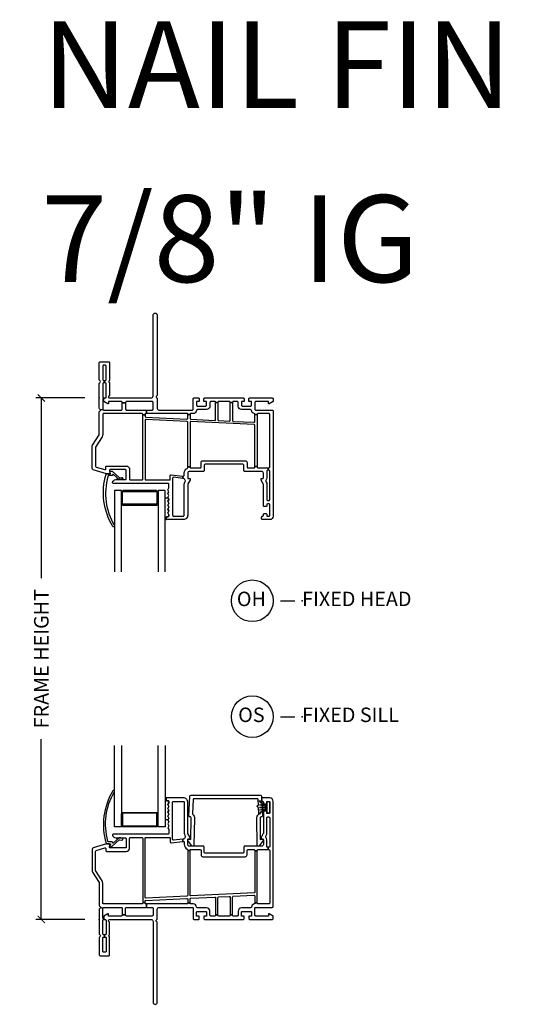
# Model space of a CAD drawing. Units: inches. Extents: x 0 to 120, y 1 to 64.
# Drawn here: x 54 to 62, y 15 to 32 of the extents above; entities that cross this region are included whole.
import ezdxf

# ---------------------------------------------------------------- set-up
doc = ezdxf.new("R2010")
doc.units = ezdxf.units.IN
doc.header["$MEASUREMENT"] = 0
doc.layers.get('Defpoints').update_dxf_attribs({"color": 253})
for name, color, linetype in [('ZP-ANNO-DIMS-DWNLD', 2, 'Continuous'), ('ZP-ANNO-TEXT', 255, 'Continuous'), ('ZP-ANNO-TITL', 44, 'Continuous'), ('ZP-SECT-ALUM', 63, 'Continuous'), ('ZP-SECT-GLAS', 153, 'Continuous'), ('ZP-SECT-VINL', 130, 'Continuous'), ('ZP-SECT-WSTP', 40, 'Continuous')]:
    doc.layers.add(name, color=color, linetype=linetype)
doc.layers.add('ZP-ANNO-NPLT', color=7, linetype='Continuous', plot=False)
doc.styles.get("Standard").update_dxf_attribs({"font": 'arial.ttf'})
doc.dimstyles.new('Frame Make Height and Width', dxfattribs={"dimtxt": 0.25, "dimasz": 0.125, "dimexe": 0.09375, "dimexo": 0.25, "dimgap": 0.0875, "dimtad": 0, "dimdec": 4, "dimzin": 10, "dimdsep": 46, "dimlunit": 5, "dimtxsty": 'Standard', "dimblk1": 'ARCHTICK', "dimblk2": 'ARCHTICK', "dimsah": 1, "dimcen": 0.09, "dimclrd": 256, "dimclre": 256, "dimclrt": 255, "dimadec": 3, "dimazin": 2, "dimtfac": 0.75, "dimtdec": 4, "dimtofl": 0, "dimtmove": 2, "dimatfit": 3, "dimfxl": 0, "dimfrac": 2, "dimtolj": 1, "dimtzin": 0, "dimlwd": -1, "dimlwe": -1, "dimarcsym": 0})

# ---------------------------------------------------------------- blocks, each defined once
blk = doc.blocks.new('_ArchTick')
at = {"color": 0, "linetype": 'ByBlock', "const_width": 0.15}
blk.add_lwpolyline([(-0.5, -0.5), (0.5, 0.5)], dxfattribs=at)
blk = doc.blocks.new('*D144')
at = {"layer": 'Defpoints', "color": 0, "transparency": 16777216}
for p in [(54, 25), (55, 25), (55, 16)]:
    blk.add_point(p, dxfattribs=at)
at = {"layer": 'ZP-ANNO-DIMS-DWNLD', "transparency": 16777216}
for p, q in [((54.75, 25), (53.906, 25)), ((54, 25), (54, 21.889)), ((54, 16), (54, 19.111)), ((54.75, 16), (53.906, 16))]:
    blk.add_line(p, q, dxfattribs=at)
at = {"layer": 'ZP-ANNO-DIMS-DWNLD', "transparency": 16777216, "xscale": 0.125, "yscale": 0.125, "zscale": 0.125}
for p, rotation in [((54, 25), 90), ((54, 16), 270)]:
    blk.add_blockref('_ArchTick', p, dxfattribs=dict(at, rotation=rotation))
at = {"layer": 'ZP-ANNO-DIMS-DWNLD', "color": 255, "transparency": 16777216, "insert": (54, 20.5), "char_height": 0.25, "attachment_point": 5, "rotation": 90}
blk.add_mtext('\\A1;FRAME HEIGHT', dxfattribs=at)
blk = doc.blocks.new('NG Cut Name Head Fixed O (OH)')
at = {"layer": 'ZP-ANNO-NPLT'}
blk.add_point((0, 0), dxfattribs=at)
at = {"layer": 'ZP-ANNO-TITL'}
blk.add_lwpolyline([(-0.0938, 0), (-0.0312, 0)], dxfattribs=at)
blk.add_circle((-0.215, 0), 0.09, dxfattribs=at)
at = {"layer": 'ZP-ANNO-TITL', "char_height": 0.0625}
for s, insert, width, attachment_point in [('OH', (-0.2189, 0), 0.1375, 5), ('FIXED HEAD', (0, 0), 1.125, 4)]:
    blk.add_mtext(s, dxfattribs=dict(at, insert=insert, width=width, attachment_point=attachment_point))
blk = doc.blocks.new('NG Cut Name Sill Fixed O (OS)')
at = {"layer": 'ZP-ANNO-NPLT'}
blk.add_point((0, 0), dxfattribs=at)
at = {"layer": 'ZP-ANNO-TITL'}
blk.add_lwpolyline([(-0.0938, 0), (-0.0313, 0)], dxfattribs=at)
blk.add_circle((-0.215, 0), 0.09, dxfattribs=at)
at = {"layer": 'ZP-ANNO-TITL', "char_height": 0.0625}
for s, insert, width, attachment_point in [('OS', (-0.2189, 0), 0.1375, 5), ('FIXED SILL', (0, 0), 1.125, 4)]:
    blk.add_mtext(s, dxfattribs=dict(at, insert=insert, width=width, attachment_point=attachment_point))
blk = doc.blocks.new('01CS CWS 8200 SW NFJC (7-8 in IG) F H')
at = {"layer": 'ZP-ANNO-NPLT'}
blk.add_point((0, 0), dxfattribs=at)
at = {"layer": 'ZP-SECT-ALUM'}
blk.add_lwpolyline([(0.41, -1.614), (0.698, -1.614), (0.698, -1.599), (0.41, -1.599, 0.414214), (0.385, -1.624), (0.385, -1.824, 0.414214), (0.41, -1.849), (0.985, -1.849, 0.414214), (1.01, -1.824), (1.01, -1.624, 0.414214), (0.985, -1.599), (0.698, -1.599), (0.698, -1.614), (0.985, -1.614, -0.414214), (0.995, -1.624), (0.995, -1.824, -0.414214), (0.985, -1.834), (0.41, -1.834, -0.414214), (0.4, -1.824), (0.4, -1.624, -0.414214)], format="xyb", close=True, dxfattribs=at)
at = {"layer": 'ZP-SECT-GLAS'}
for points in [[(0.385, -3), (0.385, -1.599), (0.263, -1.599), (0.263, -3)], [(1.139, -3), (1.139, -1.599), (1.017, -1.599), (1.017, -3)]]:
    blk.add_lwpolyline(points, dxfattribs=at)
at = {"layer": 'ZP-SECT-VINL'}
for points in [[(1.444, -1.389), (1.444, -1.348), (1.449, -1.349, 0.450438), (1.466, -1.334), (1.466, -1.296, -0.28969), (1.517, -1.215, 0.28967), (1.526, -1.201), (1.526, -1.188), (1.566, -1.188), (1.566, -1.196, 0.414215), (1.576, -1.206), (1.741, -1.206, 0.317835), (1.755, -1.196), (1.755, -1.115, -0.414214), (1.786, -1.083), (2.518, -1.083, -0.414214), (2.549, -1.115), (2.549, -1.196, 0.317835), (2.563, -1.206), (2.67, -1.206, 0.414214), (2.685, -1.191), (2.685, -1.184), (2.725, -1.184), (2.725, -1.191, 0.414214), (2.74, -1.206), (2.915, -1.206), (2.915, -1.246), (2.906, -1.246, 0.414214), (2.891, -1.261), (2.891, -1.376, -0.168469), (2.875, -1.422, 0.306961), (2.874, -1.439), (2.881, -1.452, -0.131651), (2.891, -1.489), (2.891, -1.754, 0.414214), (2.906, -1.769), (2.925, -1.769, 0.414214), (2.94, -1.754), (2.94, -1.261, 0.414214), (2.925, -1.246), (2.915, -1.246), (2.915, -1.206), (2.925, -1.206, 0.414214), (2.94, -1.191), (2.94, -0.284, 0.414214), (2.925, -0.269), (2.74, -0.269, 0.414214), (2.725, -0.284), (2.725, -0.287), (2.685, -0.287), (2.685, -0.282, 0.356394), (2.673, -0.268, -0.333989), (2.625, -0.214, 0.390933), (2.61, -0.2), (2.455, -0.2, -0.414214), (2.395, -0.14), (2.395, -0.075, 0.414214), (2.38, -0.06), (2.312, -0.06, 0.414214), (2.297, -0.075), (2.297, -0.079), (2.257, -0.079), (2.257, -0.075, 0.414214), (2.242, -0.06), (2.062, -0.06, 0.414214), (2.047, -0.075), (2.047, -0.079), (2.007, -0.079), (2.007, -0.075, 0.414214), (1.992, -0.06), (1.925, -0.06, 0.414214), (1.91, -0.075), (1.91, -0.14, -0.414214), (1.85, -0.2), (1.695, -0.2, 0.390933), (1.68, -0.214, -0.39095), (1.62, -0.269), (1.576, -0.269, 0.414215), (1.566, -0.279), (1.566, -0.286), (1.526, -0.286), (1.526, -0.279, 0.414215), (1.516, -0.269), (0.813, -0.269), (0.813, -0.209), (0.913, -0.209, 0.414214), (0.928, -0.194), (0.928, -0.075, 0.414214), (0.913, -0.06), (0.47, -0.06, 0.414214), (0.455, -0.075), (0.455, -0.083), (0.395, -0.083), (0.395, -0.075, 0.414214), (0.38, -0.06), (0.159, -0.06), (0.159, -0.099), (0.149, -0.099), (0.08, -0.059), (0.08, -0.015), (0.078, -0.015), (0.078, 0), (0.103, 0, 0.414214), (0.118, 0.015), (0.118, 0.247, 0.414214), (0.103, 0.262), (0.089, 0.262), (0.089, 0.302), (0.103, 0.302, 0.414214), (0.118, 0.317), (0.118, 0.55, 0.414214), (0.103, 0.565), (0.075, 0.565, 0.414214), (0.06, 0.55), (0.06, 0.317, 0.414214), (0.075, 0.302), (0.089, 0.302), (0.089, 0.262), (0.075, 0.262, 0.414214), (0.06, 0.247), (0.06, 0.015, 0.414214), (0.075, 0), (0.078, 0), (0.078, -0.015), (0.06, -0.015), (0.06, -0.194, 0.011056), (0.06, -0.197), (0.02, -0.205, 0.236922), (0.009, -0.191, -0.28967), (0, -0.177), (0, 0.251, -0.28967), (0.009, 0.264, 0.632484), (0.009, 0.301, -0.28967), (0, 0.314), (0, 0.61, -0.414214), (0.015, 0.625), (0.163, 0.625, -0.414214), (0.178, 0.61), (0.178, 0.308, -0.267965), (0.17, 0.295, 0.577302), (0.17, 0.27, -0.267965), (0.178, 0.257), (0.178, 0.052, -0.28967), (0.169, 0.038, 0.799901), (0.178, 0), (0.892, 0, 0.414214), (0.928, 0.036), (0.928, 1.428, -1), (1, 1.428), (1, 0.052, -0.289672), (0.991, 0.038, 0.632484), (0.991, 0.002, -0.289672), (1, -0.012), (1, -0.179, 0.414214), (1.03, -0.209), (1.605, -0.209, 0.414214), (1.62, -0.194), (1.62, -0.015, -0.414214), (1.635, 0), (1.71, 0, -0.414214), (1.725, -0.015), (1.725, -0.06), (1.68, -0.06), (1.68, -0.125, 0.414214), (1.695, -0.14), (1.835, -0.14, 0.414214), (1.85, -0.125), (1.85, -0.06), (1.805, -0.06), (1.805, -0.015, -0.414214), (1.82, 0), (2.485, 0, -0.414214), (2.5, -0.015), (2.5, -0.06), (2.455, -0.06), (2.455, -0.125, 0.414214), (2.47, -0.14), (2.61, -0.14, 0.414214), (2.625, -0.125), (2.625, -0.06), (2.58, -0.06), (2.58, -0.015, -0.414214), (2.595, 0), (2.985, 0, -0.414214), (3, -0.015), (3, -0.059), (2.931, -0.099), (2.921, -0.099), (2.921, -0.06), (2.7, -0.06, 0.414214), (2.685, -0.075), (2.685, -0.194, 0.414214), (2.7, -0.209), (2.985, -0.209, -0.414214), (3, -0.224), (3, -2.039, -0.414214), (2.94, -2.099), (2.816, -2.099, -0.414214), (2.801, -2.084), (2.801, -2.054, -0.414214), (2.816, -2.039, 0.414214), (2.831, -2.024), (2.831, -2.011, -0.414214), (2.846, -1.996), (2.88, -1.996, -0.414214), (2.89, -2.006), (2.89, -2.029, 0.414215), (2.9, -2.039), (2.93, -2.039, 0.414215), (2.94, -2.029), (2.94, -1.839, 0.414215), (2.93, -1.829), (2.9, -1.829, 0.414215), (2.89, -1.839), (2.89, -1.861, -0.414214), (2.88, -1.871), (2.846, -1.871, -0.414214), (2.831, -1.856), (2.831, -1.489, 0.131704), (2.829, -1.482), (2.791, -1.416), (2.791, -1.391), (2.816, -1.391, 0.414214), (2.831, -1.376), (2.831, -1.296, 0.414214), (2.801, -1.266), (2.508, -1.266, -0.414291), (2.493, -1.251), (2.493, -1.158, 0.414138), (2.478, -1.143), (1.826, -1.143, 0.414137), (1.811, -1.158), (1.811, -1.251, -0.414215), (1.796, -1.266), (1.556, -1.266, 0.414214), (1.526, -1.296), (1.526, -1.376, 0.414214), (1.541, -1.391), (1.566, -1.391), (1.566, -1.416), (1.528, -1.482, 0.131704), (1.526, -1.489), (1.526, -2.024, -0.414214), (1.451, -2.099), (1.166, -2.099, -0.414214), (1.156, -2.089), (1.156, -2.059, -0.414214), (1.166, -2.049), (1.186, -2.049, 0.414214), (1.201, -2.034), (1.201, -2.016), (1.182, -1.983), (1.201, -1.949), (1.182, -1.916), (1.201, -1.883), (1.182, -1.85), (1.201, -1.817), (1.182, -1.783), (1.201, -1.75), (1.182, -1.717), (1.201, -1.684), (1.182, -1.651), (1.201, -1.617), (1.182, -1.584), (1.201, -1.551), (1.201, -1.489, 0.414214), (1.186, -1.474), (0.243, -1.474, -0.462427), (0.229, -1.456, -0.364477), (0.285, -1.409), (0.449, -1.409, 0.414214), (0.464, -1.394), (0.464, -1.249, 0.414214), (0.449, -1.234), (0.191, -1.234, 0.460196), (0.176, -1.251), (0.182, -1.29, -0.460208), (0.167, -1.307), (0.124, -1.307), (-0.104, -1.238, -0.330966), (-0.125, -1.21), (-0.125, -0.855, -0.140536), (-0.114, -0.815), (-0.002, -0.637, 0.140544), (0, -0.629), (0, -0.241, -0.28967), (0.009, -0.227, 0.344012), (0.02, -0.205), (0.06, -0.197, 0.357512), (0.075, -0.209), (0.38, -0.209, 0.414214), (0.395, -0.194), (0.395, -0.083), (0.455, -0.083), (0.455, -0.194, 0.414214), (0.47, -0.209), (0.813, -0.209), (0.813, -0.269), (0.805, -0.269, 0.414214), (0.79, -0.284), (0.79, -0.291), (0.75, -0.291), (0.75, -0.284, 0.414214), (0.735, -0.269), (0.075, -0.269, 0.414214), (0.06, -0.284), (0.06, -0.629, -0.140536), (0.049, -0.668), (-0.063, -0.847, 0.140508), (-0.065, -0.855), (-0.065, -1.176, 0.330976), (-0.054, -1.191), (0.095, -1.235, 0.502657), (0.114, -1.221), (0.114, -1.189, -0.414214), (0.129, -1.174), (0.464, -1.174, -0.414214), (0.524, -1.234), (0.524, -1.399, 0.414214), (0.539, -1.414), (0.735, -1.414, 0.414214), (0.75, -1.399), (0.75, -0.291), (0.79, -0.291), (0.79, -0.315, 0.400134), (0.804, -0.33), (1.51, -0.364, 0.428434), (1.526, -0.349), (1.526, -0.286), (1.566, -0.286), (1.566, -0.352, 0.400134), (1.58, -0.367), (1.992, -0.387, 0.428434), (2.007, -0.372), (2.007, -0.079), (2.047, -0.079), (2.047, -0.376, 0.400134), (2.062, -0.391), (2.242, -0.399, 0.428434), (2.257, -0.384), (2.257, -0.079), (2.297, -0.079), (2.297, -0.388, 0.400134), (2.312, -0.403), (2.669, -0.42, 0.428438), (2.685, -0.405), (2.685, -0.287), (2.725, -0.287), (2.725, -1.184), (2.685, -1.184), (2.685, -0.475, 0.400134), (2.671, -0.46), (1.582, -0.407, 0.428438), (1.566, -0.422), (1.566, -1.188), (1.526, -1.188), (1.526, -0.419, 0.400131), (1.512, -0.404), (0.806, -0.37, 0.428434), (0.79, -0.385), (0.79, -1.399, 0.414214), (0.805, -1.414), (1.21, -1.414, 0.414214), (1.225, -1.399), (1.225, -1.338, -0.450438), (1.241, -1.324), (1.444, -1.348), (1.444, -1.389), (1.283, -1.369, 0.451084), (1.266, -1.384), (1.266, -2.024, 0.414214), (1.281, -2.039), (1.451, -2.039, 0.414214), (1.466, -2.024), (1.466, -1.489, -0.131651), (1.476, -1.452), (1.483, -1.439, 0.306961), (1.482, -1.422, -0.084181), (1.47, -1.4, 0.28615), (1.458, -1.39)], [(0.26, -2.202, -1.049817), (0.235, -2.219, -0.211288), (0.117, -1.317, -0.423508), (0.127, -1.307), (0.188, -1.307, 0.466238), (0.193, -1.301), (0.19, -1.281, -0.642748), (0.222, -1.265), (0.344, -1.375, 0.175709), (0.354, -1.377), (0.387, -1.371, -1.000007), (0.392, -1.401, -0.075091), (0.348, -1.409, -0.154142), (0.338, -1.406), (0.309, -1.381, -0.999804), (0.301, -1.375), (0.245, -1.321, 0.630435), (0.23, -1.328, -0.405368), (0.22, -1.338), (0.165, -1.338, 0.433627), (0.15, -1.354, 0.20619)]]:
    blk.add_lwpolyline(points, format="xyb", close=True, dxfattribs=at)
at = {"layer": 'ZP-SECT-WSTP'}
blk.add_lwpolyline([(1.201, -2.016), (1.201, -2.034, -0.414214), (1.186, -2.049), (1.166, -2.049, 0.414214), (1.156, -2.059), (1.156, -2.089, 0.414212), (1.166, -2.099), (1.139, -2.099), (1.139, -1.724), (1.187, -1.725), (1.201, -1.75), (1.182, -1.783), (1.201, -1.817), (1.182, -1.85), (1.201, -1.883), (1.182, -1.916), (1.201, -1.949), (1.182, -1.983)], format="xyb", close=True, dxfattribs=at)
blk = doc.blocks.new('01CS CWS 8200 SW NFJC (7-8 in IG) F S')
at = {"layer": 'ZP-ANNO-NPLT'}
blk.add_point((0, 0), dxfattribs=at)
at = {"layer": 'ZP-SECT-ALUM'}
blk.add_lwpolyline([(0.41, 1.614), (0.698, 1.614), (0.698, 1.599), (0.41, 1.599, -0.414214), (0.385, 1.624), (0.385, 1.824, -0.414214), (0.41, 1.849), (0.985, 1.849, -0.414214), (1.01, 1.824), (1.01, 1.624, -0.414214), (0.985, 1.599), (0.698, 1.599), (0.698, 1.614), (0.985, 1.614, 0.414214), (0.995, 1.624), (0.995, 1.824, 0.414214), (0.985, 1.834), (0.41, 1.834, 0.414214), (0.4, 1.824), (0.4, 1.624, 0.414214)], format="xyb", close=True, dxfattribs=at)
at = {"layer": 'ZP-SECT-GLAS'}
for points in [[(0.385, 3), (0.385, 1.599), (0.263, 1.599), (0.263, 3)], [(1.139, 3), (1.139, 1.599), (1.017, 1.599), (1.017, 3)]]:
    blk.add_lwpolyline(points, dxfattribs=at)
at = {"layer": 'ZP-SECT-VINL'}
for points in [[(0.26, 2.202, 1.049817), (0.235, 2.219, 0.211288), (0.117, 1.317, 0.423508), (0.127, 1.307), (0.188, 1.307, -0.466238), (0.193, 1.301), (0.19, 1.281, 0.642748), (0.222, 1.265), (0.344, 1.375, -0.175709), (0.354, 1.377), (0.387, 1.371, 1.000007), (0.392, 1.401, 0.075091), (0.348, 1.409, 0.154142), (0.338, 1.406), (0.309, 1.381, 0.999804), (0.301, 1.375), (0.245, 1.321, -0.630435), (0.23, 1.328, 0.405368), (0.22, 1.338), (0.165, 1.338, -0.433627), (0.15, 1.354, -0.20619)], [(1.444, 1.389), (1.444, 1.348), (1.449, 1.349, -0.450438), (1.466, 1.334), (1.466, 1.296, 0.28969), (1.517, 1.215, -0.28967), (1.526, 1.201), (1.526, 1.188), (1.566, 1.188), (1.566, 1.196, -0.414215), (1.576, 1.206), (1.741, 1.206, -0.317835), (1.755, 1.196), (1.755, 1.115, 0.414214), (1.786, 1.083), (2.518, 1.083, 0.414214), (2.549, 1.115), (2.549, 1.196, -0.317835), (2.563, 1.206), (2.67, 1.206, -0.414214), (2.685, 1.191), (2.685, 1.184), (2.725, 1.184), (2.725, 1.191, -0.414214), (2.74, 1.206), (2.915, 1.206), (2.915, 1.246), (2.906, 1.246, -0.414214), (2.891, 1.261), (2.891, 1.376, 0.168469), (2.875, 1.422, -0.306961), (2.874, 1.439), (2.881, 1.452, 0.131651), (2.891, 1.489), (2.891, 1.754, -0.414214), (2.906, 1.769), (2.925, 1.769, -0.414214), (2.94, 1.754), (2.94, 1.261, -0.414214), (2.925, 1.246), (2.915, 1.246), (2.915, 1.206), (2.925, 1.206, -0.414214), (2.94, 1.191), (2.94, 0.284, -0.414214), (2.925, 0.269), (2.74, 0.269, -0.414214), (2.725, 0.284), (2.725, 0.287), (2.685, 0.287), (2.685, 0.282, -0.356394), (2.673, 0.268, 0.333989), (2.625, 0.214, -0.390933), (2.61, 0.2), (2.455, 0.2, 0.414214), (2.395, 0.14), (2.395, 0.075, -0.414214), (2.38, 0.06), (2.312, 0.06, -0.414214), (2.297, 0.075), (2.297, 0.079), (2.257, 0.079), (2.257, 0.075, -0.414214), (2.242, 0.06), (2.062, 0.06, -0.414214), (2.047, 0.075), (2.047, 0.079), (2.007, 0.079), (2.007, 0.075, -0.414214), (1.992, 0.06), (1.925, 0.06, -0.414214), (1.91, 0.075), (1.91, 0.14, 0.414214), (1.85, 0.2), (1.695, 0.2, -0.390933), (1.68, 0.214, 0.39095), (1.62, 0.269), (1.576, 0.269, -0.414215), (1.566, 0.279), (1.566, 0.286), (1.526, 0.286), (1.526, 0.279, -0.414215), (1.516, 0.269), (0.813, 0.269), (0.813, 0.209), (0.913, 0.209, -0.414214), (0.928, 0.194), (0.928, 0.075, -0.414214), (0.913, 0.06), (0.47, 0.06, -0.414214), (0.455, 0.075), (0.455, 0.083), (0.395, 0.083), (0.395, 0.075, -0.414214), (0.38, 0.06), (0.159, 0.06), (0.159, 0.099), (0.149, 0.099), (0.08, 0.059), (0.08, 0.015), (0.078, 0.015), (0.078, 0), (0.103, 0, -0.414214), (0.118, -0.015), (0.118, -0.247, -0.414214), (0.103, -0.262), (0.089, -0.262), (0.089, -0.302), (0.103, -0.302, -0.414214), (0.118, -0.317), (0.118, -0.55, -0.414214), (0.103, -0.565), (0.075, -0.565, -0.414214), (0.06, -0.55), (0.06, -0.317, -0.414214), (0.075, -0.302), (0.089, -0.302), (0.089, -0.262), (0.075, -0.262, -0.414214), (0.06, -0.247), (0.06, -0.015, -0.414214), (0.075, 0), (0.078, 0), (0.078, 0.015), (0.06, 0.015), (0.06, 0.194, -0.011056), (0.06, 0.197), (0.02, 0.205, -0.236922), (0.009, 0.191, 0.28967), (0, 0.177), (0, -0.251, 0.28967), (0.009, -0.264, -0.632484), (0.009, -0.301, 0.28967), (0, -0.314), (0, -0.61, 0.414214), (0.015, -0.625), (0.163, -0.625, 0.414214), (0.178, -0.61), (0.178, -0.308, 0.267965), (0.17, -0.295, -0.577302), (0.17, -0.27, 0.267965), (0.178, -0.257), (0.178, -0.052, 0.28967), (0.169, -0.038, -0.799901), (0.178, 0), (0.892, 0, -0.414214), (0.928, -0.036), (0.928, -1.428, 1), (1, -1.428), (1, -0.052, 0.289672), (0.991, -0.038, -0.632484), (0.991, -0.002, 0.289672), (1, 0.012), (1, 0.179, -0.414214), (1.03, 0.209), (1.605, 0.209, -0.414214), (1.62, 0.194), (1.62, 0.015, 0.414214), (1.635, 0), (1.71, 0, 0.414214), (1.725, 0.015), (1.725, 0.06), (1.68, 0.06), (1.68, 0.125, -0.414214), (1.695, 0.14), (1.835, 0.14, -0.414214), (1.85, 0.125), (1.85, 0.06), (1.805, 0.06), (1.805, 0.015, 0.414214), (1.82, 0), (2.485, 0, 0.414214), (2.5, 0.015), (2.5, 0.06), (2.455, 0.06), (2.455, 0.125, -0.414214), (2.47, 0.14), (2.61, 0.14, -0.414214), (2.625, 0.125), (2.625, 0.06), (2.58, 0.06), (2.58, 0.015, 0.414214), (2.595, 0), (2.985, 0, 0.414214), (3, 0.015), (3, 0.059), (2.931, 0.099), (2.921, 0.099), (2.921, 0.06), (2.7, 0.06, -0.414214), (2.685, 0.075), (2.685, 0.194, -0.414214), (2.7, 0.209), (2.985, 0.209, 0.414214), (3, 0.224), (3, 2.039, 0.414214), (2.94, 2.099), (2.816, 2.099, 0.414214), (2.801, 2.084), (2.801, 2.054, 0.414214), (2.816, 2.039, -0.414214), (2.831, 2.024), (2.831, 2.011, 0.414214), (2.846, 1.996), (2.88, 1.996, 0.414214), (2.89, 2.006), (2.89, 2.029, -0.414215), (2.9, 2.039), (2.93, 2.039, -0.414215), (2.94, 2.029), (2.94, 1.839, -0.414215), (2.93, 1.829), (2.9, 1.829, -0.414215), (2.89, 1.839), (2.89, 1.861, 0.414214), (2.88, 1.871), (2.846, 1.871, 0.414214), (2.831, 1.856), (2.831, 1.489, -0.131704), (2.829, 1.482), (2.791, 1.416), (2.791, 1.391), (2.816, 1.391, -0.414214), (2.831, 1.376), (2.831, 1.296, -0.414214), (2.801, 1.266), (2.508, 1.266, 0.414291), (2.493, 1.251), (2.493, 1.158, -0.414138), (2.478, 1.143), (1.826, 1.143, -0.414137), (1.811, 1.158), (1.811, 1.251, 0.414215), (1.796, 1.266), (1.556, 1.266, -0.414214), (1.526, 1.296), (1.526, 1.376, -0.414214), (1.541, 1.391), (1.566, 1.391), (1.566, 1.416), (1.528, 1.482, -0.131704), (1.526, 1.489), (1.526, 2.024, 0.414214), (1.451, 2.099), (1.166, 2.099, 0.414214), (1.156, 2.089), (1.156, 2.059, 0.414214), (1.166, 2.049), (1.186, 2.049, -0.414214), (1.201, 2.034), (1.201, 2.016), (1.182, 1.983), (1.201, 1.949), (1.182, 1.916), (1.201, 1.883), (1.182, 1.85), (1.201, 1.817), (1.182, 1.783), (1.201, 1.75), (1.182, 1.717), (1.201, 1.684), (1.182, 1.651), (1.201, 1.617), (1.182, 1.584), (1.201, 1.551), (1.201, 1.489, -0.414214), (1.186, 1.474), (0.243, 1.474, 0.462427), (0.229, 1.456, 0.364477), (0.285, 1.409), (0.449, 1.409, -0.414214), (0.464, 1.394), (0.464, 1.249, -0.414214), (0.449, 1.234), (0.191, 1.234, -0.460196), (0.176, 1.251), (0.182, 1.29, 0.460208), (0.167, 1.307), (0.124, 1.307), (-0.104, 1.238, 0.330966), (-0.125, 1.21), (-0.125, 0.855, 0.140536), (-0.114, 0.815), (-0.002, 0.637, -0.140544), (0, 0.629), (0, 0.241, 0.28967), (0.009, 0.227, -0.344012), (0.02, 0.205), (0.06, 0.197, -0.357512), (0.075, 0.209), (0.38, 0.209, -0.414214), (0.395, 0.194), (0.395, 0.083), (0.455, 0.083), (0.455, 0.194, -0.414214), (0.47, 0.209), (0.813, 0.209), (0.813, 0.269), (0.805, 0.269, -0.414214), (0.79, 0.284), (0.79, 0.291), (0.75, 0.291), (0.75, 0.284, -0.414214), (0.735, 0.269), (0.075, 0.269, -0.414214), (0.06, 0.284), (0.06, 0.629, 0.140536), (0.049, 0.668), (-0.063, 0.847, -0.140508), (-0.065, 0.855), (-0.065, 1.176, -0.330976), (-0.054, 1.191), (0.095, 1.235, -0.502657), (0.114, 1.221), (0.114, 1.189, 0.414214), (0.129, 1.174), (0.464, 1.174, 0.414214), (0.524, 1.234), (0.524, 1.399, -0.414214), (0.539, 1.414), (0.735, 1.414, -0.414214), (0.75, 1.399), (0.75, 0.291), (0.79, 0.291), (0.79, 0.315, -0.400134), (0.804, 0.33), (1.51, 0.364, -0.428434), (1.526, 0.349), (1.526, 0.286), (1.566, 0.286), (1.566, 0.352, -0.400134), (1.58, 0.367), (1.992, 0.387, -0.428434), (2.007, 0.372), (2.007, 0.079), (2.047, 0.079), (2.047, 0.376, -0.400134), (2.062, 0.391), (2.242, 0.399, -0.428434), (2.257, 0.384), (2.257, 0.079), (2.297, 0.079), (2.297, 0.388, -0.400134), (2.312, 0.403), (2.669, 0.42, -0.428438), (2.685, 0.405), (2.685, 0.287), (2.725, 0.287), (2.725, 1.184), (2.685, 1.184), (2.685, 0.475, -0.400134), (2.671, 0.46), (1.582, 0.407, -0.428438), (1.566, 0.422), (1.566, 1.188), (1.526, 1.188), (1.526, 0.419, -0.400131), (1.512, 0.404), (0.806, 0.37, -0.428434), (0.79, 0.385), (0.79, 1.399, -0.414214), (0.805, 1.414), (1.21, 1.414, -0.414214), (1.225, 1.399), (1.225, 1.338, 0.450438), (1.241, 1.324), (1.444, 1.348), (1.444, 1.389), (1.283, 1.369, -0.451084), (1.266, 1.384), (1.266, 2.024, -0.414214), (1.281, 2.039), (1.451, 2.039, -0.414214), (1.466, 2.024), (1.466, 1.489, 0.131651), (1.476, 1.452), (1.483, 1.439, -0.306961), (1.482, 1.422, 0.084181), (1.47, 1.4, -0.28615), (1.458, 1.39)], [(2.747, 1.934, -0.999995), (2.745, 1.974), (2.74, 2.071, 0.399003), (2.725, 2.085), (1.636, 2.085, 0.398927), (1.621, 2.071), (1.609, 1.827, 0.250473), (1.615, 1.814, -0.250483), (1.645, 1.75), (1.634, 1.285, -0.697827), (1.598, 1.274), (1.528, 1.366), (1.529, 1.386), (1.579, 1.383), (1.585, 1.753, 0.41421), (1.571, 1.769), (1.566, 1.769, -0.414214), (1.547, 1.79), (1.564, 2.126, -0.39891), (1.584, 2.145), (2.777, 2.145, -0.398909), (2.797, 2.126), (2.815, 1.79, -0.414214), (2.796, 1.769), (2.791, 1.769, 0.414214), (2.777, 1.753), (2.778, 1.383), (2.828, 1.385), (2.829, 1.365), (2.759, 1.274, -0.697867), (2.723, 1.285), (2.717, 1.75, -0.250483), (2.747, 1.814, 0.250505), (2.753, 1.827)]]:
    blk.add_lwpolyline(points, format="xyb", close=True, dxfattribs=at)
at = {"layer": 'ZP-SECT-WSTP'}
blk.add_lwpolyline([(1.201, 2.016), (1.201, 2.034, 0.414214), (1.186, 2.049), (1.166, 2.049, -0.414214), (1.156, 2.059), (1.156, 2.089, -0.414212), (1.166, 2.099), (1.139, 2.099), (1.139, 1.724), (1.187, 1.725), (1.201, 1.75), (1.182, 1.783), (1.201, 1.817), (1.182, 1.85), (1.201, 1.883), (1.182, 1.916), (1.201, 1.949), (1.182, 1.983)], format="xyb", close=True, dxfattribs=at)
blk.add_lwpolyline([(2.765, 1.819, -0.325431), (2.895, 1.889), (2.895, 1.906, 0.038431), (2.765, 1.889), (2.765, 1.891, -0.033334), (2.895, 1.908), (2.895, 1.933), (2.765, 1.933), (2.765, 1.935), (2.895, 1.935), (2.895, 1.96, -0.037498), (2.765, 1.977), (2.765, 1.979, 0.037875), (2.895, 1.962), (2.895, 1.979, -0.325459), (2.765, 2.049), (2.765, 2.051, 0.325459), (2.895, 1.981), (2.895, 2.034), (2.935, 2.034), (2.935, 1.834), (2.895, 1.834), (2.895, 1.887, 0.325771), (2.765, 1.817), (2.765, 1.819)], format="xyb", dxfattribs=at)

msp = doc.modelspace()

# ---------------------------------------------------------------- block references
for name, p in [('01CS CWS 8200 SW NFJC (7-8 in IG) F H', (55, 25)), ('01CS CWS 8200 SW NFJC (7-8 in IG) F S', (55, 16))]:
    msp.add_blockref(name, p)
at = {"xscale": 4, "yscale": 4, "zscale": 4}
for name, p in [('NG Cut Name Head Fixed O (OH)', (58.5, 21.5)), ('NG Cut Name Sill Fixed O (OS)', (58.5, 19.5))]:
    msp.add_blockref(name, p, dxfattribs=at)

# ---------------------------------------------------------------- texts
at = {"layer": 'ZP-ANNO-TEXT'}
for s, p in [('NAIL FIN J-CHANNEL', (54.01305, 30.00182)), ('7/8" IG', (54, 27))]:
    msp.add_text(s, height=1.5, dxfattribs=at).set_placement(p)

# ---------------------------------------------------------------- dimensions: what is measured, and where the dimension line sits
at = {"layer": 'ZP-ANNO-DIMS-DWNLD'}
dim = msp.add_linear_dim(base=(54, 25), p1=(55, 16), p2=(55, 25), angle=90, text='FRAME HEIGHT', dimstyle='Frame Make Height and Width', override={"dimscale": 1, "dimlfac": 1, "dimpost": '"\\X'}, dxfattribs=at)
dim.commit()
dim.dimension.update_dxf_attribs({"geometry": '*D144', "text_midpoint": (54, 20.5)})

doc.saveas('drawing.dxf')
